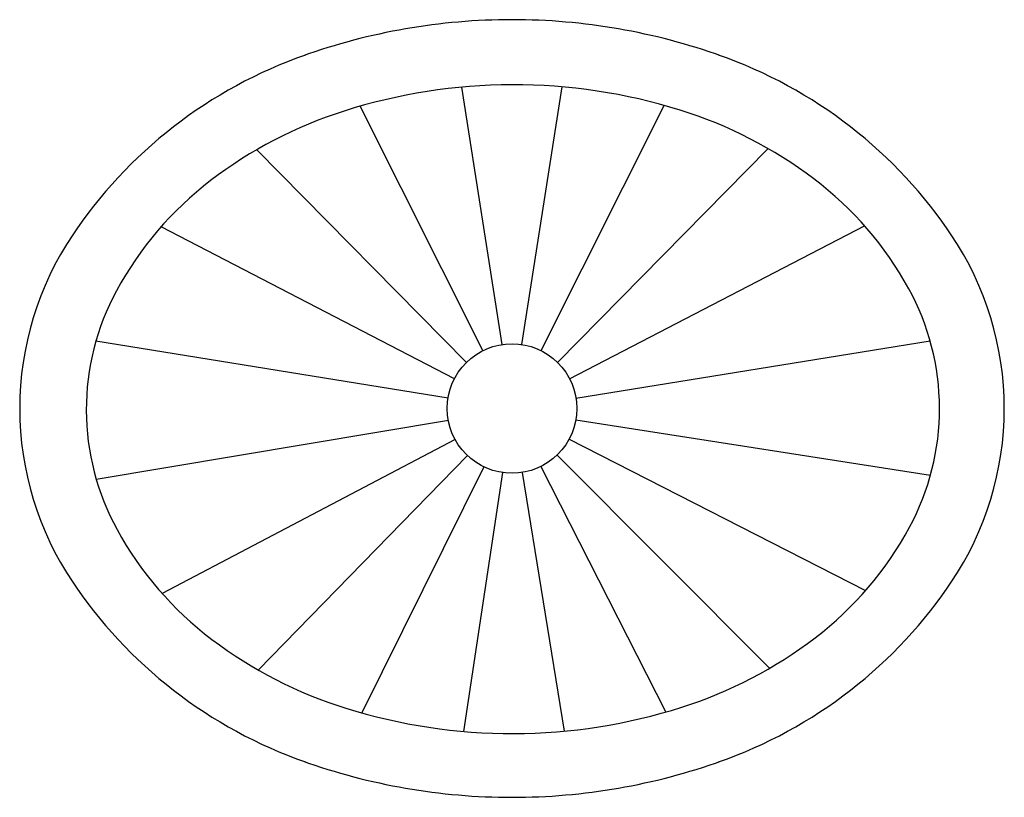
# Model space of a CAD drawing. Extents: x -9.5 to 9.5, y -7.5 to 7.5.
import ezdxf

# ---------------------------------------------------------------- set-up
doc = ezdxf.new("R2010")
doc.units = 0
doc.layers.get('0').update_dxf_attribs({"linetype": 'CONTINUOUS'})

msp = doc.modelspace()

# ---------------------------------------------------------------- linework, layer by layer
for p, q in [((-0.19292, 1.23504), (-0.968289, 6.198781)), ((0.19292, 1.23502), (0.969118, 6.204154)), ((-0.56102, 1.11703), (-2.928858, 5.831606)), ((0.56102, 1.11704), (2.936357, 5.846557)), ((-0.87769, 0.89004), (-4.923405, 4.992662)), ((0.87769, 0.89004), (4.943284, 5.012831)), ((-1.10988, 0.57503), (-6.769385, 3.507234)), ((1.10988, 0.57503), (6.802907, 3.524601)), ((-1.23394, 0.19975), (-8.029712, 1.29982)), ((1.23394, 0.19975), (8.06843, 1.306088)), ((-1.22848, -0.23092), (-8.022236, -1.36976)), ((1.23099, -0.21717), (8.075691, -1.28585)), ((-1.09617, -0.60076), (-6.749564, -3.570081)), ((1.1028, -0.5885), (6.822619, -3.511417)), ((-0.86008, -0.90706), (-4.895284, -5.045151)), ((0.87011, -0.89744), (4.971354, -5.010047)), ((-0.54473, -1.12506), (-2.896074, -5.872905)), ((0.55719, -1.11894), (2.969137, -5.855)), ((-0.18225, -1.23663), (-0.933481, -6.229092)), ((0.19596, -1.23457), (1.003927, -6.223612))]:
    msp.add_line(p, q)
msp.add_circle((0, 0), 1.25)
for centre, radius, start, end in [((0, -4.5), 12, 90.00002, 109.7035), ((0, -4.5), 12, 70.29647, 90), ((-1.01148, -1.6756), 8.999999, 109.3086, 146.3459), ((1.01148, -1.6756), 9.000001, 33.65406, 70.69135), ((0.030235, -4.550863), 10.79592, 90.160471, 107.636672), ((0.030235, -4.550863), 10.79592, 72.68427, 90.160471), ((-0.677172, -2.325778), 8.461091, 107.636672, 127.398802), ((0.725166, -2.32185), 8.461091, 52.922141, 72.68427), ((-1.755301, -0.915582), 6.685982, 127.398802, 151.572348), ((1.795379, -0.905638), 6.685982, 28.748594, 52.922141), ((-3.5, 0), 5.999998, 146.0465, 180), ((3.5, 0), 6, 0, 33.95358), ((3.441031, -0.002855), 4.808966, 0.160471, 28.748594), ((-3.405984, -0.022031), 4.808966, 151.572348, 180.160471), ((-3.5, 0), 6, 180, 213.9535), ((3.441031, -0.002855), 4.808966, 331.572348, 0.160471), ((3.5, 0), 6, 326.0464, 0), ((-3.405984, -0.022031), 4.808966, 180.160471, 208.748594), ((-1.760332, 0.880752), 6.685982, 208.748594, 232.922141), ((1.790348, 0.890697), 6.685982, 307.398802, 331.572348), ((-1.01148, 1.6756), 8.999999, 213.6541, 250.6914), ((1.01148, 1.6756), 8.999999, 289.3086, 326.3459), ((-0.690119, 2.296964), 8.461091, 232.922141, 252.68427), ((0.712219, 2.300892), 8.461091, 287.636672, 307.398802), ((0.004813, 4.525977), 10.79592, 252.68427, 270.160471), ((0.004813, 4.525977), 10.79592, 270.160471, 287.636672), ((0, 4.5), 12, 250.2964, 270), ((0, 4.5), 12, 270, 289.7035)]:
    msp.add_arc(centre, radius, start, end)

# ---------------------------------------------------------------- texts
at = {"color": 7, "flags": 8}
for tag, p, s in [('MODELNUMBER', (0, 0), 'K-2217'), ('TRADENAME', (0, -0.0017), 'LINIA'), ('PRODUCT', (0, -0.0034), 'LAVATORY'), ('MATERIAL', (0, -0.0051), 'VITREOUS CHINA')]:
    msp.add_attdef(tag, p, s, height=0.001, dxfattribs=at)

doc.saveas('drawing.dxf')
